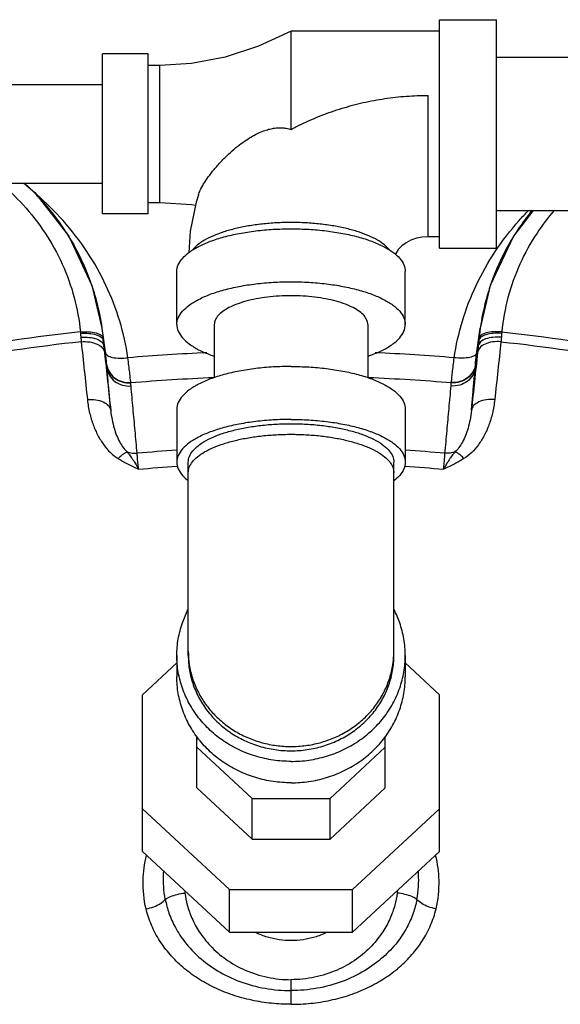
# Model space of a CAD drawing. Units: inches. Extents: x -6.1 to 68.9, y -16.5 to 28.4.
# Drawn here: x 3.7 to 6.6, y 15.9 to 21.3 of the extents above; entities that cross this region are included whole.
import ezdxf

# ---------------------------------------------------------------- set-up
doc = ezdxf.new("R2010")
doc.units = ezdxf.units.IN
doc.header["$LTSCALE"] = 1.21
doc.header["$MEASUREMENT"] = 0
doc.layers.get('0').update_dxf_attribs({"linetype": 'CONTINUOUS'})

msp = doc.modelspace()

# ---------------------------------------------------------------- linework, layer by layer
at = {"color": 7, "linetype": 'Continuous'}
for p, q in [((5.97323, 21.25964), (6.28573, 21.25964)), ((5.97323, 20.00965), (5.97323, 21.25963)), ((6.28573, 20.00965), (6.28573, 21.25963)), ((5.16073, 20.65946), (5.16073, 21.19714)), ((5.97323, 21.19714), (5.16073, 21.19714)), ((4.12948, 20.19714), (4.12948, 21.07214)), ((4.37948, 21.07214), (4.12948, 21.07214)), ((4.37948, 20.19714), (4.37948, 21.07214)), ((6.28573, 21.05464), (7.28573, 21.05464)), ((4.44198, 21.00964), (4.37948, 21.00964)), ((4.44198, 20.25964), (4.44198, 21.00964)), ((3.37948, 20.90464), (4.12948, 20.90464)), ((5.91073, 20.07214), (5.91073, 20.84536)), ((3.37948, 20.36464), (4.12948, 20.36464)), ((3.69789, 20.36464), (3.75906, 20.31358)), ((3.75906, 20.31358), (3.9442, 20.07469)), ((4.37948, 20.25964), (4.44198, 20.25964)), ((6.28573, 20.21464), (7.28573, 20.21464)), ((6.48572, 20.21464), (6.37726, 20.07469)), ((4.37948, 20.19714), (4.12948, 20.19714)), ((3.9442, 20.07469), (4.07038, 19.80485)), ((5.97323, 20.07214), (5.91073, 20.07214)), ((6.37726, 20.07469), (6.25108, 19.80485)), ((5.97323, 20.00964), (6.28573, 20.00964)), ((4.53573, 19.59156), (4.53573, 19.8813)), ((5.78573, 19.59156), (5.78573, 19.8813)), ((4.07038, 19.80485), (4.1256, 19.5715)), ((6.25108, 19.80485), (6.19586, 19.5715)), ((4.1255, 19.57222), (4.14561, 19.42968)), ((4.1256, 19.5715), (4.13204, 19.51715)), ((4.74073, 19.59156), (4.74073, 19.30054)), ((5.58073, 19.59156), (5.58073, 19.30054)), ((6.17585, 19.42968), (6.19596, 19.57222)), ((6.19586, 19.5715), (6.18942, 19.51715)), ((4.15142, 19.37507), (4.13323, 19.50411)), ((6.17004, 19.37507), (6.18823, 19.50411)), ((4.14565, 19.42938), (4.14435, 19.43834)), ((6.17581, 19.42938), (6.17711, 19.43834)), ((4.28381, 19.27203), (4.28371, 19.2739)), ((6.03765, 19.27203), (6.03774, 19.2739)), ((4.53573, 19.12797), (4.53573, 18.83822)), ((5.78573, 19.12797), (5.78573, 18.83822)), ((4.59823, 17.78052), (4.59823, 18.83822)), ((5.72323, 17.78052), (5.72323, 18.83822)), ((4.53573, 17.78052), (4.53573, 17.66345)), ((5.78573, 17.78052), (5.78573, 17.66345)), ((4.53573, 17.73961), (4.34823, 17.56577)), ((5.97323, 17.56577), (5.78573, 17.73961)), ((4.34823, 16.70755), (4.34823, 17.56577)), ((5.97323, 16.70755), (5.97323, 17.56577)), ((4.6451, 17.0557), (4.6451, 17.33795)), ((5.67635, 17.0557), (5.67635, 17.33795)), ((4.6451, 17.27812), (4.94715, 16.99807)), ((5.37431, 16.99807), (5.67635, 17.27812)), ((4.6451, 17.0557), (4.94715, 16.77565)), ((5.37431, 16.77565), (5.67635, 17.0557)), ((4.94715, 16.77565), (4.94715, 16.99807)), ((4.94715, 16.99807), (5.37431, 16.99807)), ((5.37431, 16.77565), (5.37431, 16.99807)), ((4.34823, 16.94168), (4.82418, 16.50039)), ((5.49728, 16.50039), (5.97323, 16.94168)), ((4.94715, 16.77565), (5.37431, 16.77565)), ((4.34823, 16.70755), (4.82418, 16.26626)), ((5.49728, 16.26626), (5.97323, 16.70755)), ((4.82418, 16.26626), (4.82418, 16.50039)), ((4.82418, 16.50039), (5.49728, 16.50039)), ((5.49728, 16.26626), (5.49728, 16.50039)), ((4.82418, 16.26626), (5.49728, 16.26626)), ((5.16073, 15.87185), (5.16073, 15.94693))]:
    msp.add_line(p, q, dxfattribs=at)
for points in [[(5.16073, 21.19714), (4.98331, 21.11512), (4.79937, 21.05523), (4.61633, 21.0204), (4.44198, 21.00964)], [(4.44198, 20.25964), (4.61633, 20.24888), (4.63875, 20.24562)], [(4.65344, 20.3005), (4.64212, 20.26204), (4.60925, 20.10203), (4.60135, 19.98533)], [(5.91073, 20.07214), (5.87799, 20.06995), (5.84643, 20.06352), (5.81677, 20.05308), (5.78977, 20.03895), (5.76639, 20.02168), (5.74738, 20.00187), (5.73378, 19.98091), (5.73154, 19.975)]]:
    msp.add_lwpolyline(points, dxfattribs=at)
for points, start_tangent, end_tangent in [([(5.16073, 20.65946), (5.21469, 20.68675), (5.26974, 20.71203), (5.32571, 20.7352), (5.38246, 20.75621), (5.43985, 20.775), (5.49776, 20.79157), (5.55609, 20.8059), (5.61474, 20.81799), (5.67364, 20.82787), (5.73272, 20.83553), (5.79194, 20.84099), (5.85124, 20.84426), (5.91073, 20.84536)], (0.8836942, 0.4680646), (1, 0.0002202)), ([(4.65345, 20.3005), (4.66352, 20.32605), (4.68212, 20.36059), (4.70776, 20.39925), (4.73979, 20.44058), (4.778, 20.48364), (4.81967, 20.52492), (4.85937, 20.55958), (4.8971, 20.58853), (4.93302, 20.61245), (4.96612, 20.63121), (4.99627, 20.64534), (5.02431, 20.65574), (5.05144, 20.66305), (5.07893, 20.66743), (5.10679, 20.66846), (5.13429, 20.66579), (5.16073, 20.65946)], (0.2973387, 0.9547721), (0.9542171, -0.2991149)), ([(3.57003, 20.36601), (3.69402, 20.24708), (3.81487, 20.092), (3.90883, 19.92154), (3.97363, 19.73975), (4.00771, 19.55118)], (0.765631, -0.64328), (0.0963619, -0.9953464)), ([(3.69923, 20.36761), (3.78163, 20.28582)], (0.7379085, -0.6749008), (0.6800662, -0.7331507)), ([(4.26802, 19.40973), (4.22298, 19.61051), (4.1479, 19.80574), (4.04393, 19.99041), (3.91315, 20.16021), (3.76862, 20.30264)], (-0.1467237, 0.9891775), (-0.7563183, 0.6542039)), ([(3.78163, 20.28582), (3.78937, 20.27741), (3.92142, 20.10792), (3.92968, 20.09524)], (0.6800662, -0.7331507), (0.5412829, -0.8408406)), ([(6.05344, 19.40973), (6.09848, 19.61051), (6.17356, 19.80574), (6.27753, 19.99041), (6.40831, 20.16021), (6.46154, 20.21708)], (0.1467237, 0.9891775), (0.7015989, 0.7125721)), ([(6.60023, 20.21629), (6.50659, 20.092), (6.41263, 19.92154), (6.34783, 19.73975), (6.31374, 19.55118)], (-0.6499205, -0.7600022), (-0.0963619, -0.9953464)), ([(6.48015, 20.21711), (6.40004, 20.10792), (6.39178, 20.09524)], (-0.6306321, -0.7760819), (-0.5412829, -0.8408406)), ([(4.53573, 19.8813), (4.54342, 19.91793), (4.56632, 19.95365), (4.60385, 19.98759), (4.65509, 20.01892), (4.71879, 20.04686), (4.79336, 20.07072), (4.87699, 20.08991), (4.96759, 20.10397), (5.06296, 20.11255), (5.16073, 20.11543), (5.2585, 20.11255), (5.35387, 20.10397), (5.44447, 20.08991), (5.5281, 20.07072), (5.60267, 20.04686), (5.66637, 20.01892), (5.71761, 19.98759), (5.75514, 19.95365), (5.77804, 19.91793), (5.78573, 19.8813)], (0, 1), (0, -1)), ([(5.70102, 19.99787), (5.70044, 19.99862), (5.6724, 20.02679), (5.63393, 20.05317), (5.58584, 20.07724), (5.52909, 20.0985), (5.46484, 20.11652), (5.3944, 20.13093), (5.3192, 20.14143), (5.24078, 20.14782), (5.16073, 20.14997), (5.08068, 20.14782), (5.00226, 20.14143), (4.92706, 20.13093), (4.85662, 20.11652), (4.79237, 20.0985), (4.73562, 20.07724), (4.68752, 20.05317), (4.64906, 20.02679), (4.62102, 19.99862), (4.62044, 19.99787)], (-0.611776, 0.7910311), (-0.611776, -0.7910311)), ([(3.92968, 20.09524), (3.97292, 20.02323)], (0.5412829, -0.8408406), (0.4876031, -0.8730654)), ([(6.39178, 20.09524), (6.34854, 20.02323)], (-0.5412829, -0.8408406), (-0.4876031, -0.8730654)), ([(3.97292, 20.02323), (4.02406, 19.92166), (4.0544, 19.84848)], (0.4876031, -0.8730654), (0.3548154, -0.9349364)), ([(6.34854, 20.02323), (6.2974, 19.92166), (6.26706, 19.84848)], (-0.4876031, -0.8730654), (-0.3548154, -0.9349364)), ([(4.0544, 19.84848), (4.08244, 19.76644)], (0.3548154, -0.9349364), (0.2914941, -0.9565726)), ([(6.26706, 19.84848), (6.23902, 19.76644)], (-0.3548154, -0.9349364), (-0.2914941, -0.9565726)), ([(4.53573, 19.59156), (4.54342, 19.62818), (4.56632, 19.66391), (4.60385, 19.69785), (4.65509, 19.72918), (4.71879, 19.75711), (4.79336, 19.78097), (4.87699, 19.80017), (4.96759, 19.81423), (5.06296, 19.8228), (5.16073, 19.82569), (5.2585, 19.8228), (5.35387, 19.81423), (5.44447, 19.80017), (5.5281, 19.78097), (5.60267, 19.75711), (5.66637, 19.72918), (5.71761, 19.69785), (5.75514, 19.66391), (5.77804, 19.62818), (5.78573, 19.59156)], (0, 1), (0, -1)), ([(4.08244, 19.76644), (4.09485, 19.723), (4.1255, 19.57217)], (0.2914941, -0.9565726), (0.1397587, -0.9901856)), ([(5.58073, 19.59156), (5.57556, 19.61617), (5.56017, 19.64018), (5.53495, 19.66299), (5.50052, 19.68404), (5.45771, 19.70281), (5.4076, 19.71884), (5.35141, 19.73174), (5.29052, 19.74119), (5.22643, 19.74696), (5.16073, 19.74889), (5.09503, 19.74696), (5.03094, 19.74119), (4.97005, 19.73174), (4.91386, 19.71884), (4.86374, 19.70281), (4.82094, 19.68404), (4.78651, 19.66299), (4.76129, 19.64018), (4.7459, 19.61617), (4.74073, 19.59156)], (0, 1), (0, -1)), ([(6.23902, 19.76644), (6.22661, 19.723), (6.19596, 19.57217)], (-0.2914941, -0.9565726), (-0.1397587, -0.9901856)), ([(4.53573, 19.59156), (4.54342, 19.55493), (4.56632, 19.51921), (4.60385, 19.48527), (4.65509, 19.45394), (4.71879, 19.426), (4.74048, 19.41825)], (0, -1), (0.9466414, -0.3222887)), ([(5.58098, 19.41825), (5.60267, 19.426), (5.66637, 19.45394), (5.71761, 19.48527), (5.75514, 19.51921), (5.77804, 19.55493), (5.78573, 19.59156)], (0.9466414, 0.3222887), (0, 1)), ([(4.00771, 19.55118), (3.27152, 19.44434), (2.48493, 19.27034)], (-0.9940736, -0.1087091), (-0.9673734, -0.253355)), ([(4.00771, 19.55118), (4.05385, 19.55169)], (0.9965545, 0.08294), (0.9975795, -0.0695349)), ([(4.00771, 19.55118), (4.00802, 19.54718), (4.0083, 19.54321)], (0.0814149, -0.9966803), (0.0638095, -0.9979621)), ([(4.0083, 19.54321), (4.05455, 19.54297)], (0.9973401, 0.0728878), (0.995817, -0.0913702)), ([(4.0083, 19.54321), (4.00906, 19.53256), (4.01001, 19.52172)], (0.0638118, -0.997962), (0.0954414, -0.9954351)), ([(4.01001, 19.52172), (4.05632, 19.52149), (4.0963, 19.51251), (4.12422, 19.49606)], (0.9959775, 0.0896036), (0.7114786, -0.7027077)), ([(4.01001, 19.52172), (4.01121, 19.509), (4.01226, 19.49744)], (0.0954253, -0.9954366), (0.0891234, -0.9960206)), ([(4.05385, 19.55169), (4.09341, 19.54545), (4.11105, 19.53932)], (0.9975795, -0.0695349), (0.900505, -0.4348457)), ([(4.05455, 19.54297), (4.09428, 19.53551)], (0.995817, -0.0913702), (0.9579436, -0.2869564)), ([(4.09428, 19.53551), (4.12182, 19.52191)], (0.9579436, -0.2869564), (0.7651542, -0.643847)), ([(4.11105, 19.53932), (4.12078, 19.53337)], (0.900505, -0.4348457), (0.7929364, -0.6093044)), ([(4.12078, 19.53337), (4.13204, 19.51715)], (0.7929364, -0.6093044), (0.1395951, -0.9902087)), ([(4.12182, 19.52191), (4.13323, 19.50411)], (0.7651542, -0.643847), (0.1353063, -0.9908038)), ([(4.13204, 19.51715), (4.13266, 19.51061), (4.13323, 19.50411)], (0.0963599, -0.9953466), (0.085322, -0.9963534)), ([(4.13323, 19.50411), (4.13457, 19.48943)], (0.0851904, -0.9963647), (0.0961261, -0.9953692)), ([(6.18823, 19.50411), (6.18689, 19.48943)], (-0.0851904, -0.9963647), (-0.0961261, -0.9953692)), ([(6.19964, 19.52191), (6.18823, 19.50411)], (-0.7651542, -0.643847), (-0.1353063, -0.9908038)), ([(6.18942, 19.51715), (6.1888, 19.51061), (6.18823, 19.50411)], (-0.0963599, -0.9953466), (-0.085322, -0.9963534)), ([(6.20068, 19.53337), (6.18942, 19.51715)], (-0.7929364, -0.6093044), (-0.1395951, -0.9902087)), ([(6.31145, 19.52172), (6.26514, 19.52149), (6.22516, 19.51251), (6.19724, 19.49606)], (-0.9959775, 0.0896036), (-0.7114786, -0.7027077)), ([(6.22718, 19.53551), (6.19964, 19.52191)], (-0.9579436, -0.2869564), (-0.7651542, -0.643847)), ([(6.21041, 19.53932), (6.20068, 19.53337)], (-0.900505, -0.4348457), (-0.7929364, -0.6093044)), ([(6.26761, 19.55169), (6.22805, 19.54545), (6.21041, 19.53932)], (-0.9975795, -0.0695349), (-0.900505, -0.4348457)), ([(6.26691, 19.54297), (6.22718, 19.53551)], (-0.995817, -0.0913702), (-0.9579436, -0.2869564)), ([(6.31316, 19.54321), (6.26691, 19.54297)], (-0.9973401, 0.0728878), (-0.995817, -0.0913702)), ([(6.31374, 19.55118), (6.26761, 19.55169)], (-0.9965545, 0.08294), (-0.9975795, -0.0695349)), ([(6.31145, 19.52172), (6.31025, 19.509), (6.3092, 19.49744)], (-0.0954253, -0.9954366), (-0.0891234, -0.9960206)), ([(6.31316, 19.54321), (6.3124, 19.53256), (6.31145, 19.52172)], (-0.0638118, -0.997962), (-0.0954414, -0.9954351)), ([(6.31374, 19.55118), (6.31344, 19.54718), (6.31316, 19.54321)], (-0.0814149, -0.9966803), (-0.0638095, -0.9979621)), ([(6.31374, 19.55118), (7.04994, 19.44434), (7.83653, 19.27034)], (0.9940736, -0.1087091), (0.9673734, -0.253355)), ([(4.01226, 19.49744), (3.28289, 19.39148), (2.50409, 19.21929)], (-0.9940464, -0.1089579), (-0.9674373, -0.2531108)), ([(4.01226, 19.49744), (4.0588, 19.49618), (4.09918, 19.48456)], (0.9962542, 0.0864734), (0.9083602, -0.4181886)), ([(4.01226, 19.49744), (4.02921, 19.3392), (4.04622, 19.18044)], (0.1064476, -0.9943183), (0.1066021, -0.9943018)), ([(4.09918, 19.48456), (4.12762, 19.46424), (4.14003, 19.43813)], (0.9083602, -0.4181886), (0.1281549, -0.9917542)), ([(4.12422, 19.49606), (4.1361, 19.4745)], (0.7114786, -0.7027077), (0.1322828, -0.991212)), ([(4.13457, 19.48943), (4.1361, 19.4745)], (0.0961261, -0.9953692), (0.1079969, -0.9941512)), ([(4.14252, 19.42894), (4.1361, 19.4745)], (-0.1396118, 0.9902063), (-0.1396117, 0.9902063)), ([(4.1361, 19.4745), (4.13816, 19.45546), (4.14003, 19.43813)], (0.1081517, -0.9941344), (0.1064467, -0.9943184)), ([(6.17898, 19.42924), (6.18536, 19.4745)], (0.1396118, 0.9902063), (0.1396117, 0.9902063)), ([(6.22228, 19.48456), (6.19384, 19.46424), (6.18143, 19.43813)], (-0.9083602, -0.4181886), (-0.1281549, -0.9917542)), ([(6.18536, 19.4745), (6.1833, 19.45546), (6.18143, 19.43813)], (-0.1081517, -0.9941344), (-0.1064467, -0.9943184)), ([(6.19724, 19.49606), (6.18536, 19.4745)], (-0.7114786, -0.7027077), (-0.1322828, -0.991212)), ([(6.18689, 19.48943), (6.18536, 19.4745)], (-0.0961261, -0.9953692), (-0.1079969, -0.9941512)), ([(6.3092, 19.49744), (6.26266, 19.49618), (6.22228, 19.48456)], (-0.9962542, 0.0864734), (-0.9083602, -0.4181886)), ([(6.3092, 19.49744), (6.29225, 19.3392), (6.27524, 19.18044)], (-0.1064476, -0.9943183), (-0.1066021, -0.9943018)), ([(6.3092, 19.49744), (7.03857, 19.39148), (7.81737, 19.21929)], (0.9940464, -0.1089579), (0.9674373, -0.2531108)), ([(4.14003, 19.43813), (4.15692, 19.28039), (4.17388, 19.12213)], (0.1064476, -0.9943183), (0.1066021, -0.9943018)), ([(4.14992, 19.3765), (4.14448, 19.4151), (4.14252, 19.42894)], (-0.1396118, 0.9902063), (-0.1396118, 0.9902063)), ([(4.14437, 19.43822), (4.15556, 19.42261)], (0.1476524, -0.9890393), (0.8060602, -0.5918335)), ([(4.14712, 19.41859), (4.14565, 19.42938)], (-0.1298561, 0.9915328), (-0.1396132, 0.9902061)), ([(4.14923, 19.40121), (4.14712, 19.41859)], (-0.1097969, 0.993954), (-0.1298561, 0.9915328)), ([(4.15063, 19.38706), (4.14923, 19.40121)], (-0.0851479, 0.9963683), (-0.1097969, 0.993954)), ([(4.15556, 19.42261), (4.18278, 19.41172)], (0.8060602, -0.5918335), (0.9778359, -0.209373)), ([(4.18278, 19.41172), (4.22213, 19.40721), (4.26802, 19.40973)], (0.9778359, -0.209373), (0.9919679, 0.1264898)), ([(4.70069, 19.43717), (4.26802, 19.40973)], (-0.9990741, -0.0430235), (-0.9965062, -0.083519)), ([(4.28371, 19.2739), (4.28115, 19.29733), (4.27764, 19.32863), (4.27323, 19.36658), (4.26802, 19.40973)], (-0.1083677, 0.9941109), (-0.1219794, 0.9925326)), ([(6.05344, 19.40973), (5.62077, 19.43717)], (-0.9965062, 0.083519), (-0.9990741, 0.0430235)), ([(6.03774, 19.2739), (6.04031, 19.29733), (6.04382, 19.32863), (6.04823, 19.36658), (6.05344, 19.40973)], (0.1083677, 0.9941109), (0.1219794, 0.9925326)), ([(6.13868, 19.41172), (6.09933, 19.40721), (6.05344, 19.40973)], (-0.9778359, -0.209373), (-0.9919679, 0.1264898)), ([(6.1659, 19.42261), (6.13868, 19.41172)], (-0.8060602, -0.5918335), (-0.9778359, -0.209373)), ([(6.18143, 19.43813), (6.16454, 19.28039), (6.14758, 19.12213)], (-0.1064476, -0.9943183), (-0.1066021, -0.9943018)), ([(6.17709, 19.43822), (6.1659, 19.42261)], (-0.1476524, -0.9890393), (-0.8060602, -0.5918335)), ([(6.17083, 19.38706), (6.17223, 19.40121)], (0.0851479, 0.9963683), (0.1097969, 0.993954)), ([(6.17154, 19.3765), (6.17698, 19.4151), (6.17898, 19.42924)], (0.1396118, 0.9902063), (0.1396118, 0.9902063)), ([(6.17223, 19.40121), (6.17434, 19.41859)], (0.1097969, 0.993954), (0.1298561, 0.9915328)), ([(6.17434, 19.41859), (6.17581, 19.42938)], (0.1298561, 0.9915328), (0.1396132, 0.9902061)), ([(4.15285, 19.3557), (4.14992, 19.3765)], (-0.1396118, 0.9902063), (-0.1396118, 0.9902063)), ([(4.15135, 19.3767), (4.15063, 19.38706)], (-0.0488049, 0.9988083), (-0.0851479, 0.9963683)), ([(4.15135, 19.3767), (4.1649, 19.33462), (4.19468, 19.30044), (4.23631, 19.27917), (4.28371, 19.27391)], (0.1030851, -0.9946725), (0.9977652, 0.0668183)), ([(4.15142, 19.37507), (4.15139, 19.37589), (4.15135, 19.3767)], (-0.0444984, 0.9990095), (-0.0484861, 0.9988239)), ([(4.15142, 19.37507), (4.16493, 19.33292), (4.1947, 19.29867), (4.23636, 19.27733), (4.28381, 19.27203)], (0.1014629, -0.9948393), (0.9978027, 0.0662551)), ([(4.15285, 19.3557), (4.15204, 19.36538), (4.15142, 19.37507)], (-0.0923388, 0.9957276), (-0.0546621, 0.9985049)), ([(4.15285, 19.3557), (4.16684, 19.31422), (4.19666, 19.28075), (4.23803, 19.26009), (4.285, 19.25522)], (0.1183708, -0.9929695), (0.9973706, 0.0724704)), ([(4.17388, 19.12213), (4.16687, 19.19999), (4.15986, 19.27785), (4.15285, 19.3557)], (-0.0896804, 0.9959706), (-0.0896778, 0.9959708)), ([(5.16073, 19.36209), (5.06296, 19.35921), (4.96759, 19.35064), (4.87699, 19.33658), (4.79336, 19.31738), (4.71879, 19.29352), (4.65509, 19.26558), (4.60385, 19.23426), (4.56632, 19.20032), (4.54342, 19.16459), (4.53573, 19.12797)], (-1, 0), (0, -1)), ([(5.16073, 19.36209), (5.2585, 19.35921), (5.35387, 19.35064), (5.44447, 19.33658), (5.5281, 19.31738), (5.60267, 19.29352), (5.66637, 19.26558), (5.71761, 19.23426), (5.75514, 19.20032), (5.77804, 19.16459), (5.78573, 19.12797)], (1, 0), (0, -1)), ([(6.16861, 19.3557), (6.15462, 19.31422), (6.1248, 19.28075), (6.08343, 19.26009), (6.03646, 19.25522)], (-0.1183708, -0.9929695), (-0.9973706, 0.0724704)), ([(6.17004, 19.37507), (6.15653, 19.33292), (6.12676, 19.29867), (6.0851, 19.27733), (6.03765, 19.27203)], (-0.1014629, -0.9948393), (-0.9978027, 0.0662551)), ([(6.17011, 19.3767), (6.15656, 19.33462), (6.12678, 19.30044), (6.08515, 19.27917), (6.03775, 19.27391)], (-0.1030851, -0.9946725), (-0.9977652, 0.0668183)), ([(6.14758, 19.12213), (6.15459, 19.19999), (6.1616, 19.27785), (6.16861, 19.3557)], (0.0896804, 0.9959706), (0.0896778, 0.9959708)), ([(6.16861, 19.3557), (6.17154, 19.3765)], (0.1396118, 0.9902063), (0.1396118, 0.9902063)), ([(6.16861, 19.3557), (6.16941, 19.36538), (6.17004, 19.37507)], (0.0923388, 0.9957276), (0.0546621, 0.9985049)), ([(6.17004, 19.37507), (6.17007, 19.37589), (6.17011, 19.3767)], (0.0444984, 0.9990095), (0.0484861, 0.9988239)), ([(6.17011, 19.3767), (6.17083, 19.38706)], (0.0488049, 0.9988083), (0.0851479, 0.9963683)), ([(4.28371, 19.2739), (4.73633, 19.30201)], (0.9965044, 0.0835398), (0.9991831, 0.040411)), ([(4.73633, 19.30201), (4.74062, 19.30219)], (0.9991831, 0.040411), (0.9991996, 0.0400026)), ([(5.58084, 19.30219), (5.58513, 19.30201)], (0.9991996, -0.0400026), (0.9991831, -0.040411)), ([(5.58513, 19.30201), (6.03774, 19.2739)], (0.9991831, -0.040411), (0.9965044, -0.0835398)), ([(4.285, 19.25522), (4.28433, 19.26362), (4.28381, 19.27203)], (-0.0903369, 0.9959113), (-0.0508904, 0.9987042)), ([(4.31841, 18.88716), (4.30727, 19.00985), (4.29613, 19.13254), (4.285, 19.25522)], (-0.0904406, 0.9959019), (-0.0903368, 0.9959113)), ([(6.00305, 18.88716), (6.01419, 19.00985), (6.02533, 19.13254), (6.03646, 19.25522)], (0.0904406, 0.9959019), (0.0903368, 0.9959113)), ([(6.03646, 19.25522), (6.03713, 19.26362), (6.03765, 19.27203)], (0.0903369, 0.9959113), (0.0508904, 0.9987042)), ([(4.04622, 19.18044), (4.09275, 19.17927), (4.13311, 19.16787), (4.16151, 19.14786), (4.17388, 19.12213)], (0.9962219, 0.0868437), (0.1284514, -0.9917158)), ([(6.27524, 19.18044), (6.22871, 19.17927), (6.18835, 19.16787), (6.15995, 19.14786), (6.14758, 19.12213)], (-0.9962219, 0.0868437), (-0.1284514, -0.9917158)), ([(4.04622, 19.18044), (4.05861, 19.10746), (4.07827, 19.04202), (4.10408, 18.98408), (4.1355, 18.93373), (4.17234, 18.8914), (4.21466, 18.85838)], (0.1066932, -0.994292), (0.8497976, -0.5271091)), ([(6.27524, 19.18044), (6.26284, 19.10746), (6.24319, 19.04202), (6.21738, 18.98408), (6.18596, 18.93373), (6.14912, 18.8914), (6.1068, 18.85838)], (-0.1066932, -0.994292), (-0.8497976, -0.5271091)), ([(4.17388, 19.12213), (4.18141, 19.07077), (4.19241, 19.02467), (4.20635, 18.98376), (4.22294, 18.94812), (4.24209, 18.91806), (4.26389, 18.89435)], (0.1017125, -0.9948138), (0.7540795, -0.6567831)), ([(6.14758, 19.12213), (6.14005, 19.07077), (6.12905, 19.02467), (6.11511, 18.98376), (6.09852, 18.94812), (6.07937, 18.91806), (6.05757, 18.89435)], (-0.1017125, -0.9948138), (-0.7540795, -0.6567831)), ([(5.16073, 19.07235), (5.06296, 19.06947), (4.96759, 19.06089), (4.87699, 19.04683), (4.79336, 19.02764), (4.71879, 19.00377), (4.65509, 18.97584), (4.60385, 18.94451), (4.56632, 18.91057), (4.54342, 18.87485), (4.53573, 18.83822)], (-1, 0), (0, -1)), ([(4.59827, 18.83822), (4.5998, 18.85397), (4.61233, 18.88511), (4.63711, 18.9152), (4.67359, 18.94358), (4.72095, 18.9696), (4.77813, 18.99269), (4.84386, 19.01232), (4.91667, 19.02807), (4.99493, 19.03958), (5.07689, 19.04658), (5.16073, 19.04894)], (0, 1), (1, 0)), ([(5.16073, 19.07235), (5.2585, 19.06947), (5.35387, 19.06089), (5.44447, 19.04683), (5.5281, 19.02764), (5.60267, 19.00377), (5.66637, 18.97584), (5.71761, 18.94451), (5.75514, 18.91057), (5.77804, 18.87485), (5.78573, 18.83822)], (1, 0), (0, -1)), ([(5.16073, 19.04894), (5.24457, 19.04658), (5.32653, 19.03958), (5.40479, 19.02807), (5.4776, 19.01232), (5.54333, 18.99269), (5.60051, 18.9696), (5.64787, 18.94358), (5.68435, 18.9152), (5.70913, 18.88511), (5.72166, 18.85397), (5.72319, 18.83822)], (1, 0), (0, -1)), ([(4.59823, 18.78027), (4.60396, 18.81026), (4.62102, 18.83964), (4.64906, 18.86781), (4.68752, 18.89419), (4.73562, 18.91826), (4.79237, 18.93952), (4.85662, 18.95754), (4.92706, 18.97195), (5.00226, 18.98245), (5.08068, 18.98884), (5.16073, 18.99099)], (0, 1), (1, 0)), ([(5.16073, 18.99099), (5.24078, 18.98884), (5.3192, 18.98245), (5.3944, 18.97195), (5.46484, 18.95754), (5.52909, 18.93952), (5.58584, 18.91826), (5.63393, 18.89419), (5.6724, 18.86781), (5.70044, 18.83964), (5.7175, 18.81026), (5.72323, 18.78027)], (1, 0), (0, -1)), ([(4.21466, 18.85838), (4.23213, 18.87524), (4.24883, 18.88745), (4.26389, 18.89435)], (0.680144, 0.7330785), (0.9594193, 0.2819832)), ([(4.21466, 18.85838), (4.23864, 18.84424), (4.26508, 18.82996), (4.29416, 18.81537), (4.32605, 18.80018)], (0.8505333, -0.5259212), (0.9061935, -0.4228633)), ([(4.26389, 18.89435), (4.29067, 18.88794), (4.31841, 18.88716)], (0.9427778, -0.3334217), (0.9972286, 0.0743978)), ([(4.26389, 18.89435), (4.27669, 18.87809), (4.29117, 18.8577), (4.30755, 18.83206), (4.32604, 18.80018)], (0.6370722, -0.7708041), (0.4888879, -0.8723466)), ([(4.53548, 18.90355), (4.31841, 18.88716)], (-0.99794, -0.0641548), (-0.9962558, -0.0864547)), ([(4.32604, 18.80018), (4.32252, 18.83526), (4.3199, 18.86513), (4.31841, 18.88716)], (-0.104671, 0.9945069), (-0.0515836, 0.9986687)), ([(6.00305, 18.88716), (5.78598, 18.90355)], (-0.9962558, 0.0864547), (-0.99794, 0.0641548)), ([(6.1068, 18.85838), (6.08282, 18.84424), (6.05638, 18.82996), (6.0273, 18.81537), (5.9954, 18.80018)], (-0.8505333, -0.5259212), (-0.9061935, -0.4228633)), ([(6.05757, 18.89435), (6.04477, 18.87809), (6.03029, 18.8577), (6.01391, 18.83206), (5.99542, 18.80018)], (-0.6370722, -0.7708041), (-0.4888879, -0.8723466)), ([(5.99542, 18.80018), (5.99894, 18.83526), (6.00156, 18.86513), (6.00305, 18.88716)], (0.104671, 0.9945069), (0.0515836, 0.9986687)), ([(6.05757, 18.89435), (6.03079, 18.88794), (6.00305, 18.88716)], (-0.9427778, -0.3334217), (-0.9972286, 0.0743978)), ([(6.1068, 18.85838), (6.08933, 18.87524), (6.07263, 18.88745), (6.05757, 18.89435)], (-0.680144, 0.7330785), (-0.9594193, 0.2819832)), ([(4.32604, 18.80018), (4.53698, 18.81622)], (0.9962228, 0.0868342), (0.9978937, 0.0648703)), ([(4.53573, 18.83822), (4.54342, 18.80159), (4.56632, 18.76587), (4.59782, 18.73648)], (0, -1), (0.7902735, -0.6127542)), ([(5.78573, 18.83822), (5.77804, 18.80159), (5.75514, 18.76587), (5.72364, 18.73648)], (0, -1), (-0.7902735, -0.6127542)), ([(5.78448, 18.81622), (5.99542, 18.80018)], (0.9978937, -0.0648703), (0.9962228, -0.0868342)), ([(4.53573, 17.78052), (4.54342, 17.87117), (4.56632, 17.95959), (4.59737, 18.03146)], (0, 1), (0.4600257, 0.8879056)), ([(5.78573, 17.78052), (5.77804, 17.87117), (5.75514, 17.95959), (5.72409, 18.03146)], (0, 1), (-0.4600257, 0.8879056)), ([(5.16073, 17.20103), (5.06296, 17.20816), (4.96759, 17.22939), (4.87699, 17.26419), (4.79336, 17.3117), (4.71879, 17.37075), (4.65509, 17.4399), (4.60385, 17.51743), (4.56632, 17.60144), (4.54342, 17.68986), (4.53573, 17.78052)], (-1, 0), (0, 1)), ([(4.59823, 17.80393), (4.60396, 17.72971), (4.62102, 17.65699), (4.64906, 17.58727), (4.68752, 17.52196), (4.73562, 17.46239), (4.79237, 17.40977), (4.85662, 17.36518), (4.92706, 17.32952), (5.00226, 17.30351), (5.08068, 17.2877), (5.16073, 17.28239)], (0, -1), (1, 0)), ([(4.59823, 17.78052), (4.60516, 17.69893), (4.62576, 17.61935), (4.65954, 17.54374), (4.70566, 17.47396), (4.76298, 17.41173), (4.8301, 17.35858), (4.90536, 17.31582), (4.98691, 17.2845), (5.07274, 17.2654), (5.16073, 17.25898)], (0, -1), (1, 0)), ([(5.16073, 17.28239), (5.24078, 17.2877), (5.3192, 17.30351), (5.3944, 17.32952), (5.46484, 17.36518), (5.52909, 17.40977), (5.58584, 17.46239), (5.63393, 17.52196), (5.6724, 17.58727), (5.70044, 17.65699), (5.7175, 17.72971), (5.72267, 17.78059)], (1, 0), (0.0482819, 0.9988337)), ([(5.16073, 17.20103), (5.2585, 17.20816), (5.35387, 17.22939), (5.44447, 17.26419), (5.5281, 17.3117), (5.60267, 17.37075), (5.66637, 17.4399), (5.71761, 17.51743), (5.75514, 17.60144), (5.77804, 17.68986), (5.78573, 17.78052)], (1, 0), (0, 1)), ([(5.16073, 17.25898), (5.24872, 17.2654), (5.33455, 17.2845), (5.4161, 17.31582), (5.49136, 17.35858), (5.55848, 17.41173), (5.6158, 17.47396), (5.66192, 17.54374), (5.6957, 17.61935), (5.7163, 17.69893), (5.72323, 17.78052)], (1, 0), (0, 1)), ([(5.72267, 17.78059), (5.72323, 17.80393)], (0.0482819, 0.9988337), (0, 1)), ([(5.16073, 17.08396), (5.06296, 17.0911), (4.96759, 17.11232), (4.87699, 17.14712), (4.79336, 17.19463), (4.71879, 17.25369), (4.65509, 17.32284), (4.60385, 17.40037), (4.56632, 17.48438), (4.54342, 17.5728), (4.53573, 17.66345)], (-1, 0), (0, 1)), ([(5.16073, 17.08396), (5.2585, 17.0911), (5.35387, 17.11232), (5.44447, 17.14712), (5.5281, 17.19463), (5.60267, 17.25369), (5.66637, 17.32284), (5.71761, 17.40037), (5.75514, 17.48438), (5.77804, 17.5728), (5.78573, 17.66345)], (1, 0), (0, 1)), ([(4.36741, 16.39406), (4.35093, 16.55011), (4.36953, 16.68636)], (-0.2307236, 0.9730193), (0.2445717, 0.9696312)), ([(5.95405, 16.39406), (5.97053, 16.55011), (5.95193, 16.68636)], (0.2307236, 0.9730193), (-0.2445717, 0.9696312)), ([(4.47248, 16.44591), (4.46311, 16.5841), (4.46402, 16.59888)], (-0.1827698, 0.9831557), (0.0739701, 0.9972605)), ([(5.84898, 16.44591), (5.85835, 16.5841), (5.85744, 16.59888)], (0.1827698, 0.9831557), (-0.0739701, 0.9972605)), ([(4.57867, 16.49282), (4.58004, 16.48071)], (0.1016997, -0.9948151), (0.1223479, -0.9924873)), ([(5.74279, 16.49282), (5.74142, 16.48071)], (-0.1016997, -0.9948151), (-0.1223479, -0.9924873)), ([(4.36741, 16.39406), (4.40931, 16.40573), (4.44581, 16.42374), (4.47248, 16.44591)], (0.9833012, 0.1819856), (0.6602518, 0.7510443)), ([(4.47248, 16.44591), (4.50021, 16.4613), (4.53756, 16.47339), (4.58004, 16.48071)], (0.7965684, 0.6045484), (0.9944425, 0.1052808)), ([(4.47248, 16.44591), (4.49267, 16.37052), (4.52758, 16.29184), (4.58096, 16.21071), (4.65684, 16.13016), (4.75809, 16.05581), (4.88057, 15.99688), (5.01834, 15.95942), (5.16073, 15.94693)], (0.1840746, -0.9829123), (0.9999999, 0.0004359)), ([(4.58004, 16.48071), (4.59301, 16.4144), (4.61798, 16.34363), (4.65853, 16.26883), (4.719, 16.19232), (4.80324, 16.11922), (4.90921, 16.05919), (5.0321, 16.01988), (5.16073, 16.00661)], (0.1222539, -0.9924989), (0.9999995, 0.0009621)), ([(5.74142, 16.48071), (5.72845, 16.4144), (5.70348, 16.34363), (5.66293, 16.26883), (5.60246, 16.19232), (5.51822, 16.11922), (5.41225, 16.05919), (5.28936, 16.01988), (5.16073, 16.00661)], (-0.1222539, -0.9924989), (-0.9999995, 0.0009621)), ([(5.84898, 16.44591), (5.82878, 16.37052), (5.79388, 16.29184), (5.7405, 16.21071), (5.66462, 16.13016), (5.56337, 16.05581), (5.44089, 15.99688), (5.30312, 15.95942), (5.16073, 15.94693)], (-0.1840746, -0.9829123), (-0.9999999, 0.0004359)), ([(5.84898, 16.44591), (5.82125, 16.4613), (5.7839, 16.47339), (5.74142, 16.48071)], (-0.7965684, 0.6045484), (-0.9944425, 0.1052808)), ([(5.95405, 16.39406), (5.91215, 16.40573), (5.87565, 16.42374), (5.84898, 16.44591)], (-0.9833012, 0.1819856), (-0.6602518, 0.7510443)), ([(5.16073, 15.87185), (5.05347, 15.87735), (4.94514, 15.89443), (4.83949, 15.92341), (4.74004, 15.96378), (4.64928, 16.01455), (4.56869, 16.0747), (4.49911, 16.14351), (4.44157, 16.22021), (4.39715, 16.30416), (4.36741, 16.39406)], (-1, 0.0002174), (-0.2300675, 0.9731747)), ([(5.16073, 15.87185), (5.26799, 15.87735), (5.37632, 15.89443), (5.48197, 15.92341), (5.58142, 15.96378), (5.67218, 16.01455), (5.75277, 16.0747), (5.82235, 16.14351), (5.87989, 16.22021), (5.9243, 16.30416), (5.95405, 16.39406)], (1, 0.0002174), (0.2300675, 0.9731747)), ([(5.35753, 16.26585), (5.35141, 16.2629), (5.29052, 16.23951), (5.22643, 16.22525), (5.16073, 16.22045), (5.09503, 16.22525), (5.03094, 16.23951), (4.97005, 16.2629), (4.96393, 16.26585)], (-0.8973545, -0.4413105), (-0.8973545, 0.4413105)), ([(5.16073, 15.94693), (5.16073, 15.96718), (5.16073, 15.98725), (5.16073, 16.00661)], (0.000003, 1), (0.0000057, 1))]:
    msp.add_spline(points, degree=3, dxfattribs=dict(at, start_tangent=start_tangent, end_tangent=end_tangent))

doc.saveas('drawing.dxf')
